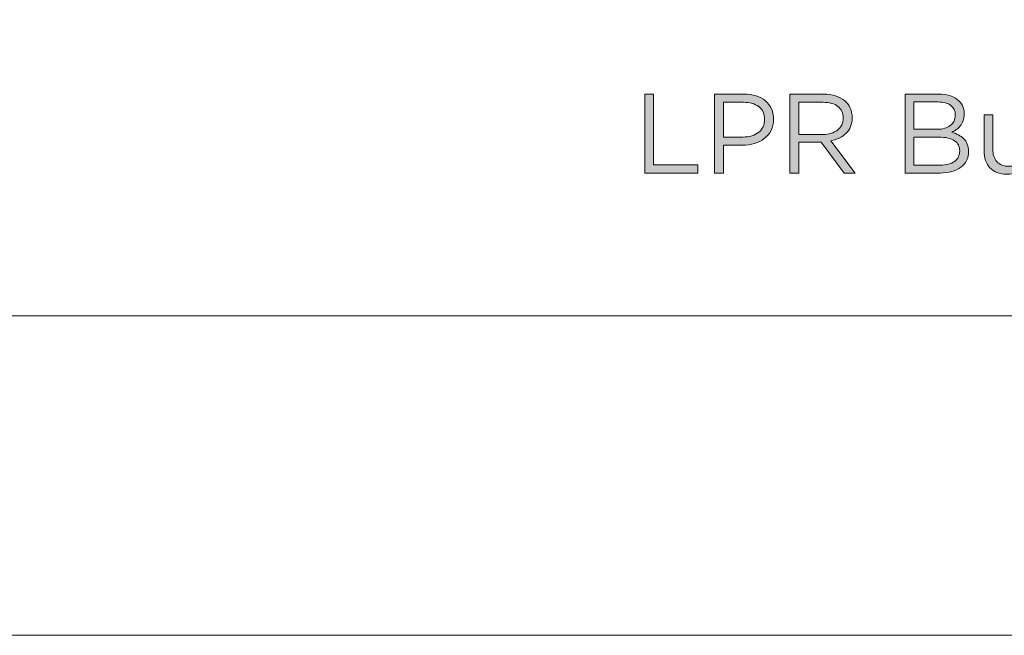
# Model space of a CAD drawing. Units: inches. Extents: x 0 to 16.5, y 0 to 11.7.
# Drawn here: x 10.7 to 12.1, y 0 to 0.9 of the extents above; entities that cross this region are included whole.
import ezdxf

# ---------------------------------------------------------------- set-up
doc = ezdxf.new("R2010")
doc.units = ezdxf.units.IN
doc.header["$MEASUREMENT"] = 0
doc.layers.add('Layer 1', color=7, linetype='Continuous', lineweight=0)

# ---------------------------------------------------------------- blocks, each defined once
blk = doc.blocks.new('Block_8')
at = {"layer": 'Layer 1'}
blk.add_lwpolyline([(0, 0), (16.5354, 0), (16.5354, 11.6929), (0, 11.6929)], close=True, dxfattribs=at)
blk = doc.blocks.new('Block_12')
at = {"layer": 'Layer 1', "true_color": 0x000000, "transparency": 33554687}
h = blk.add_hatch(color=18, dxfattribs=at)
h.dxf.hatch_style = 2
edge = h.paths.add_edge_path()
edge.add_spline(control_points=[(11.6043, 0.8), (11.6043, 0.8), (11.6175, 0.8), (11.6175, 0.8), (11.6175, 0.8), (11.6175, 0.6955), (11.6175, 0.6955), (11.6175, 0.6955), (11.6831, 0.6955), (11.6831, 0.6955), (11.6831, 0.6955), (11.6831, 0.6833), (11.6831, 0.6833), (11.6831, 0.6833), (11.6043, 0.6833), (11.6043, 0.6833), (11.6043, 0.6833), (11.6043, 0.8), (11.6043, 0.8)], knot_values=[0, 0, 0, 0, 1, 1, 1, 2, 2, 2, 3, 3, 3, 4, 4, 4, 5, 5, 5, 6, 6, 6, 6], degree=3, periodic=0)
h = blk.add_hatch(color=18, dxfattribs=at)
h.dxf.hatch_style = 2
edge = h.paths.add_edge_path()
edge.add_spline(control_points=[(11.773, 0.7814), (11.7673, 0.7857), (11.7597, 0.7878), (11.7502, 0.7878), (11.7502, 0.7878), (11.7206, 0.7878), (11.7206, 0.7878), (11.7206, 0.7878), (11.7206, 0.7365), (11.7206, 0.7365), (11.7206, 0.7365), (11.7496, 0.7365), (11.7496, 0.7365), (11.7543, 0.7365), (11.7587, 0.7371), (11.7627, 0.7383), (11.7666, 0.7396), (11.77, 0.7413), (11.7729, 0.7436), (11.7757, 0.7459), (11.7779, 0.7486), (11.7794, 0.7517), (11.7809, 0.7549), (11.7816, 0.7584), (11.7816, 0.7623), (11.7816, 0.7708), (11.7788, 0.7771), (11.773, 0.7814)], knot_values=[0, 0, 0, 0, 1, 1, 1, 2, 2, 2, 3, 3, 3, 4, 4, 4, 5, 5, 5, 6, 6, 6, 7, 7, 7, 8, 8, 8, 9, 9, 9, 9], degree=3, periodic=0)
edge = h.paths.add_edge_path()
edge.add_spline(control_points=[(11.7911, 0.7462), (11.7887, 0.7414), (11.7854, 0.7374), (11.7812, 0.7342), (11.7771, 0.7309), (11.7722, 0.7285), (11.7666, 0.7269), (11.7611, 0.7253), (11.7552, 0.7245), (11.749, 0.7245), (11.749, 0.7245), (11.7206, 0.7245), (11.7206, 0.7245), (11.7206, 0.7245), (11.7206, 0.6833), (11.7206, 0.6833), (11.7206, 0.6833), (11.7075, 0.6833), (11.7075, 0.6833), (11.7075, 0.6833), (11.7075, 0.8), (11.7075, 0.8), (11.7075, 0.8), (11.7511, 0.8), (11.7511, 0.8), (11.7577, 0.8), (11.7637, 0.7991), (11.7691, 0.7974), (11.7744, 0.7957), (11.7791, 0.7933), (11.7829, 0.7901), (11.7867, 0.7869), (11.7897, 0.783), (11.7917, 0.7784), (11.7938, 0.7738), (11.7948, 0.7686), (11.7948, 0.7628), (11.7948, 0.7565), (11.7936, 0.7509), (11.7911, 0.7462)], knot_values=[0, 0, 0, 0, 1, 1, 1, 2, 2, 2, 3, 3, 3, 4, 4, 4, 5, 5, 5, 6, 6, 6, 7, 7, 7, 8, 8, 8, 9, 9, 9, 10, 10, 10, 11, 11, 11, 12, 12, 12, 13, 13, 13, 13], degree=3, periodic=0)
h = blk.add_hatch(color=18, dxfattribs=at)
h.dxf.hatch_style = 2
edge = h.paths.add_edge_path()
edge.add_spline(control_points=[(11.8901, 0.7817), (11.8849, 0.7858), (11.8775, 0.7878), (11.8681, 0.7878), (11.8681, 0.7878), (11.832, 0.7878), (11.832, 0.7878), (11.832, 0.7878), (11.832, 0.7403), (11.832, 0.7403), (11.832, 0.7403), (11.8679, 0.7403), (11.8679, 0.7403), (11.8722, 0.7403), (11.8762, 0.7409), (11.8799, 0.742), (11.8836, 0.7431), (11.8868, 0.7447), (11.8894, 0.7468), (11.8921, 0.7488), (11.8942, 0.7514), (11.8957, 0.7544), (11.8972, 0.7574), (11.898, 0.7608), (11.898, 0.7646), (11.898, 0.7719), (11.8953, 0.7777), (11.8901, 0.7817)], knot_values=[0, 0, 0, 0, 1, 1, 1, 2, 2, 2, 3, 3, 3, 4, 4, 4, 5, 5, 5, 6, 6, 6, 7, 7, 7, 8, 8, 8, 9, 9, 9, 9], degree=3, periodic=0)
edge = h.paths.add_edge_path()
edge.add_spline(control_points=[(11.8991, 0.6833), (11.8991, 0.6833), (11.8653, 0.7287), (11.8653, 0.7287), (11.8653, 0.7287), (11.832, 0.7287), (11.832, 0.7287), (11.832, 0.7287), (11.832, 0.6833), (11.832, 0.6833), (11.832, 0.6833), (11.8188, 0.6833), (11.8188, 0.6833), (11.8188, 0.6833), (11.8188, 0.8), (11.8188, 0.8), (11.8188, 0.8), (11.869, 0.8), (11.869, 0.8), (11.8754, 0.8), (11.8812, 0.7992), (11.8864, 0.7975), (11.8915, 0.7958), (11.896, 0.7935), (11.8996, 0.7904), (11.9033, 0.7874), (11.9061, 0.7837), (11.9081, 0.7794), (11.9101, 0.7751), (11.9111, 0.7704), (11.9111, 0.7652), (11.9111, 0.7603), (11.9104, 0.7559), (11.9088, 0.7521), (11.9072, 0.7482), (11.9051, 0.7449), (11.9022, 0.7421), (11.8994, 0.7392), (11.896, 0.7369), (11.8921, 0.735), (11.8882, 0.7331), (11.884, 0.7317), (11.8795, 0.731), (11.8795, 0.731), (11.9153, 0.6833), (11.9153, 0.6833), (11.9153, 0.6833), (11.8991, 0.6833), (11.8991, 0.6833)], knot_values=[0, 0, 0, 0, 1, 1, 1, 2, 2, 2, 3, 3, 3, 4, 4, 4, 5, 5, 5, 6, 6, 6, 7, 7, 7, 8, 8, 8, 9, 9, 9, 10, 10, 10, 11, 11, 11, 12, 12, 12, 13, 13, 13, 14, 14, 14, 15, 15, 15, 16, 16, 16, 16], degree=3, periodic=0)
h = blk.add_hatch(color=18, dxfattribs=at)
h.dxf.hatch_style = 2
edge = h.paths.add_edge_path()
edge.add_spline(control_points=[(12.0625, 0.7005), (12.0676, 0.7042), (12.0701, 0.7094), (12.0701, 0.7161), (12.0701, 0.7226), (12.0675, 0.7276), (12.0623, 0.7311), (12.0571, 0.7346), (12.0494, 0.7363), (12.0392, 0.7363), (12.0392, 0.7363), (12.0025, 0.7363), (12.0025, 0.7363), (12.0025, 0.7363), (12.0025, 0.695), (12.0025, 0.695), (12.0025, 0.695), (12.0415, 0.695), (12.0415, 0.695), (12.0504, 0.695), (12.0574, 0.6968), (12.0625, 0.7005)], knot_values=[0, 0, 0, 0, 1, 1, 1, 2, 2, 2, 3, 3, 3, 4, 4, 4, 5, 5, 5, 6, 6, 6, 7, 7, 7, 7], degree=3, periodic=0)
edge = h.paths.add_edge_path()
edge.add_spline(control_points=[(12.0562, 0.7534), (12.0611, 0.7569), (12.0636, 0.7622), (12.0636, 0.7691), (12.0636, 0.775), (12.0614, 0.7797), (12.057, 0.7831), (12.0526, 0.7866), (12.0462, 0.7883), (12.0379, 0.7883), (12.0379, 0.7883), (12.0025, 0.7883), (12.0025, 0.7883), (12.0025, 0.7883), (12.0025, 0.748), (12.0025, 0.748), (12.0025, 0.748), (12.0369, 0.748), (12.0369, 0.748), (12.0447, 0.748), (12.0512, 0.7498), (12.0562, 0.7534)], knot_values=[0, 0, 0, 0, 1, 1, 1, 2, 2, 2, 3, 3, 3, 4, 4, 4, 5, 5, 5, 6, 6, 6, 7, 7, 7, 7], degree=3, periodic=0)
edge = h.paths.add_edge_path()
edge.add_spline(control_points=[(12.0545, 0.7979), (12.0592, 0.7965), (12.0632, 0.7946), (12.0665, 0.7921), (12.0698, 0.7896), (12.0724, 0.7865), (12.0741, 0.7829), (12.0759, 0.7793), (12.0768, 0.7753), (12.0768, 0.7708), (12.0768, 0.7669), (12.0763, 0.7636), (12.0752, 0.7607), (12.0742, 0.7578), (12.0728, 0.7552), (12.071, 0.753), (12.0692, 0.7508), (12.0672, 0.7489), (12.0651, 0.7474), (12.0629, 0.7459), (12.0607, 0.7447), (12.0583, 0.7437), (12.0618, 0.7427), (12.065, 0.7414), (12.0681, 0.7397), (12.0711, 0.7381), (12.0738, 0.7362), (12.076, 0.734), (12.0782, 0.7318), (12.08, 0.7291), (12.0813, 0.726), (12.0826, 0.7229), (12.0833, 0.7193), (12.0833, 0.7153), (12.0833, 0.7103), (12.0823, 0.7058), (12.0803, 0.7018), (12.0783, 0.6978), (12.0755, 0.6945), (12.0717, 0.6918), (12.068, 0.689), (12.0636, 0.6869), (12.0583, 0.6855), (12.0531, 0.6841), (12.0474, 0.6833), (12.041, 0.6833), (12.041, 0.6833), (11.9893, 0.6833), (11.9893, 0.6833), (11.9893, 0.6833), (11.9893, 0.8), (11.9893, 0.8), (11.9893, 0.8), (12.0389, 0.8), (12.0389, 0.8), (12.0447, 0.8), (12.0499, 0.7993), (12.0545, 0.7979)], knot_values=[0, 0, 0, 0, 1, 1, 1, 2, 2, 2, 3, 3, 3, 4, 4, 4, 5, 5, 5, 6, 6, 6, 7, 7, 7, 8, 8, 8, 9, 9, 9, 10, 10, 10, 11, 11, 11, 12, 12, 12, 13, 13, 13, 14, 14, 14, 15, 15, 15, 16, 16, 16, 17, 17, 17, 18, 18, 18, 19, 19, 19, 19], degree=3, periodic=0)
h = blk.add_hatch(color=18, dxfattribs=at)
h.dxf.hatch_style = 2
edge = h.paths.add_edge_path()
edge.add_spline(control_points=[(12.1686, 0.7695), (12.1686, 0.7695), (12.1813, 0.7695), (12.1813, 0.7695), (12.1813, 0.7695), (12.1813, 0.6833), (12.1813, 0.6833), (12.1813, 0.6833), (12.1686, 0.6833), (12.1686, 0.6833), (12.1686, 0.6833), (12.1686, 0.6983), (12.1686, 0.6983), (12.1657, 0.6937), (12.162, 0.6897), (12.1573, 0.6864), (12.1526, 0.6831), (12.1466, 0.6815), (12.1391, 0.6815), (12.1339, 0.6815), (12.1293, 0.6823), (12.1252, 0.684), (12.1212, 0.6857), (12.1177, 0.688), (12.1149, 0.6911), (12.1121, 0.6941), (12.1099, 0.6978), (12.1084, 0.702), (12.1069, 0.7062), (12.1061, 0.7109), (12.1061, 0.716), (12.1061, 0.716), (12.1061, 0.7695), (12.1061, 0.7695), (12.1061, 0.7695), (12.119, 0.7695), (12.119, 0.7695), (12.119, 0.7695), (12.119, 0.7192), (12.119, 0.7192), (12.119, 0.7112), (12.121, 0.7048), (12.1251, 0.7002), (12.1292, 0.6955), (12.1351, 0.6932), (12.1428, 0.6932), (12.1465, 0.6932), (12.1499, 0.6938), (12.1531, 0.6951), (12.1562, 0.6964), (12.1589, 0.6982), (12.1612, 0.7006), (12.1635, 0.703), (12.1653, 0.7058), (12.1666, 0.7092), (12.168, 0.7125), (12.1686, 0.7162), (12.1686, 0.7202), (12.1686, 0.7202), (12.1686, 0.7695), (12.1686, 0.7695)], knot_values=[0, 0, 0, 0, 1, 1, 1, 2, 2, 2, 3, 3, 3, 4, 4, 4, 5, 5, 5, 6, 6, 6, 7, 7, 7, 8, 8, 8, 9, 9, 9, 10, 10, 10, 11, 11, 11, 12, 12, 12, 13, 13, 13, 14, 14, 14, 15, 15, 15, 16, 16, 16, 17, 17, 17, 18, 18, 18, 19, 19, 19, 20, 20, 20, 20], degree=3, periodic=0)
at = {"layer": 'Layer 1'}
for points, knots in [([(11.6043, 0.8), (11.6043, 0.8), (11.6175, 0.8), (11.6175, 0.8), (11.6175, 0.8), (11.6175, 0.6955), (11.6175, 0.6955), (11.6175, 0.6955), (11.6831, 0.6955), (11.6831, 0.6955), (11.6831, 0.6955), (11.6831, 0.6833), (11.6831, 0.6833), (11.6831, 0.6833), (11.6043, 0.6833), (11.6043, 0.6833), (11.6043, 0.6833), (11.6043, 0.8), (11.6043, 0.8)], [0, 0, 0, 0, 1, 1, 1, 2, 2, 2, 3, 3, 3, 4, 4, 4, 5, 5, 5, 6, 6, 6, 6]), ([(11.7911, 0.7462), (11.7887, 0.7414), (11.7854, 0.7374), (11.7812, 0.7342), (11.7771, 0.7309), (11.7722, 0.7285), (11.7666, 0.7269), (11.7611, 0.7253), (11.7552, 0.7245), (11.749, 0.7245), (11.749, 0.7245), (11.7206, 0.7245), (11.7206, 0.7245), (11.7206, 0.7245), (11.7206, 0.6833), (11.7206, 0.6833), (11.7206, 0.6833), (11.7075, 0.6833), (11.7075, 0.6833), (11.7075, 0.6833), (11.7075, 0.8), (11.7075, 0.8), (11.7075, 0.8), (11.7511, 0.8), (11.7511, 0.8), (11.7577, 0.8), (11.7637, 0.7991), (11.7691, 0.7974), (11.7744, 0.7957), (11.7791, 0.7933), (11.7829, 0.7901), (11.7867, 0.7869), (11.7897, 0.783), (11.7917, 0.7784), (11.7938, 0.7738), (11.7948, 0.7686), (11.7948, 0.7628), (11.7948, 0.7565), (11.7936, 0.7509), (11.7911, 0.7462)], [0, 0, 0, 0, 1, 1, 1, 2, 2, 2, 3, 3, 3, 4, 4, 4, 5, 5, 5, 6, 6, 6, 7, 7, 7, 8, 8, 8, 9, 9, 9, 10, 10, 10, 11, 11, 11, 12, 12, 12, 13, 13, 13, 13]), ([(11.773, 0.7814), (11.7673, 0.7857), (11.7597, 0.7878), (11.7502, 0.7878), (11.7502, 0.7878), (11.7206, 0.7878), (11.7206, 0.7878), (11.7206, 0.7878), (11.7206, 0.7365), (11.7206, 0.7365), (11.7206, 0.7365), (11.7496, 0.7365), (11.7496, 0.7365), (11.7543, 0.7365), (11.7587, 0.7371), (11.7627, 0.7383), (11.7666, 0.7396), (11.77, 0.7413), (11.7729, 0.7436), (11.7757, 0.7459), (11.7779, 0.7486), (11.7794, 0.7517), (11.7809, 0.7549), (11.7816, 0.7584), (11.7816, 0.7623), (11.7816, 0.7708), (11.7788, 0.7771), (11.773, 0.7814)], [0, 0, 0, 0, 1, 1, 1, 2, 2, 2, 3, 3, 3, 4, 4, 4, 5, 5, 5, 6, 6, 6, 7, 7, 7, 8, 8, 8, 9, 9, 9, 9]), ([(11.8991, 0.6833), (11.8991, 0.6833), (11.8653, 0.7287), (11.8653, 0.7287), (11.8653, 0.7287), (11.832, 0.7287), (11.832, 0.7287), (11.832, 0.7287), (11.832, 0.6833), (11.832, 0.6833), (11.832, 0.6833), (11.8188, 0.6833), (11.8188, 0.6833), (11.8188, 0.6833), (11.8188, 0.8), (11.8188, 0.8), (11.8188, 0.8), (11.869, 0.8), (11.869, 0.8), (11.8754, 0.8), (11.8812, 0.7992), (11.8864, 0.7975), (11.8915, 0.7958), (11.896, 0.7935), (11.8996, 0.7904), (11.9033, 0.7874), (11.9061, 0.7837), (11.9081, 0.7794), (11.9101, 0.7751), (11.9111, 0.7704), (11.9111, 0.7652), (11.9111, 0.7603), (11.9104, 0.7559), (11.9088, 0.7521), (11.9072, 0.7482), (11.9051, 0.7449), (11.9022, 0.7421), (11.8994, 0.7392), (11.896, 0.7369), (11.8921, 0.735), (11.8882, 0.7331), (11.884, 0.7317), (11.8795, 0.731), (11.8795, 0.731), (11.9153, 0.6833), (11.9153, 0.6833), (11.9153, 0.6833), (11.8991, 0.6833), (11.8991, 0.6833)], [0, 0, 0, 0, 1, 1, 1, 2, 2, 2, 3, 3, 3, 4, 4, 4, 5, 5, 5, 6, 6, 6, 7, 7, 7, 8, 8, 8, 9, 9, 9, 10, 10, 10, 11, 11, 11, 12, 12, 12, 13, 13, 13, 14, 14, 14, 15, 15, 15, 16, 16, 16, 16]), ([(11.8901, 0.7817), (11.8849, 0.7858), (11.8775, 0.7878), (11.8681, 0.7878), (11.8681, 0.7878), (11.832, 0.7878), (11.832, 0.7878), (11.832, 0.7878), (11.832, 0.7403), (11.832, 0.7403), (11.832, 0.7403), (11.8679, 0.7403), (11.8679, 0.7403), (11.8722, 0.7403), (11.8762, 0.7409), (11.8799, 0.742), (11.8836, 0.7431), (11.8868, 0.7447), (11.8894, 0.7468), (11.8921, 0.7488), (11.8942, 0.7514), (11.8957, 0.7544), (11.8972, 0.7574), (11.898, 0.7608), (11.898, 0.7646), (11.898, 0.7719), (11.8953, 0.7777), (11.8901, 0.7817)], [0, 0, 0, 0, 1, 1, 1, 2, 2, 2, 3, 3, 3, 4, 4, 4, 5, 5, 5, 6, 6, 6, 7, 7, 7, 8, 8, 8, 9, 9, 9, 9]), ([(12.0545, 0.7979), (12.0592, 0.7965), (12.0632, 0.7946), (12.0665, 0.7921), (12.0698, 0.7896), (12.0724, 0.7865), (12.0741, 0.7829), (12.0759, 0.7793), (12.0768, 0.7753), (12.0768, 0.7708), (12.0768, 0.7669), (12.0763, 0.7636), (12.0752, 0.7607), (12.0742, 0.7578), (12.0728, 0.7552), (12.071, 0.753), (12.0692, 0.7508), (12.0672, 0.7489), (12.0651, 0.7474), (12.0629, 0.7459), (12.0607, 0.7447), (12.0583, 0.7437), (12.0618, 0.7427), (12.065, 0.7414), (12.0681, 0.7397), (12.0711, 0.7381), (12.0738, 0.7362), (12.076, 0.734), (12.0782, 0.7318), (12.08, 0.7291), (12.0813, 0.726), (12.0826, 0.7229), (12.0833, 0.7193), (12.0833, 0.7153), (12.0833, 0.7103), (12.0823, 0.7058), (12.0803, 0.7018), (12.0783, 0.6978), (12.0755, 0.6945), (12.0717, 0.6918), (12.068, 0.689), (12.0636, 0.6869), (12.0583, 0.6855), (12.0531, 0.6841), (12.0474, 0.6833), (12.041, 0.6833), (12.041, 0.6833), (11.9893, 0.6833), (11.9893, 0.6833), (11.9893, 0.6833), (11.9893, 0.8), (11.9893, 0.8), (11.9893, 0.8), (12.0389, 0.8), (12.0389, 0.8), (12.0447, 0.8), (12.0499, 0.7993), (12.0545, 0.7979)], [0, 0, 0, 0, 1, 1, 1, 2, 2, 2, 3, 3, 3, 4, 4, 4, 5, 5, 5, 6, 6, 6, 7, 7, 7, 8, 8, 8, 9, 9, 9, 10, 10, 10, 11, 11, 11, 12, 12, 12, 13, 13, 13, 14, 14, 14, 15, 15, 15, 16, 16, 16, 17, 17, 17, 18, 18, 18, 19, 19, 19, 19]), ([(12.0562, 0.7534), (12.0611, 0.7569), (12.0636, 0.7622), (12.0636, 0.7691), (12.0636, 0.775), (12.0614, 0.7797), (12.057, 0.7831), (12.0526, 0.7866), (12.0462, 0.7883), (12.0379, 0.7883), (12.0379, 0.7883), (12.0025, 0.7883), (12.0025, 0.7883), (12.0025, 0.7883), (12.0025, 0.748), (12.0025, 0.748), (12.0025, 0.748), (12.0369, 0.748), (12.0369, 0.748), (12.0447, 0.748), (12.0512, 0.7498), (12.0562, 0.7534)], [0, 0, 0, 0, 1, 1, 1, 2, 2, 2, 3, 3, 3, 4, 4, 4, 5, 5, 5, 6, 6, 6, 7, 7, 7, 7]), ([(12.1686, 0.7695), (12.1686, 0.7695), (12.1813, 0.7695), (12.1813, 0.7695), (12.1813, 0.7695), (12.1813, 0.6833), (12.1813, 0.6833), (12.1813, 0.6833), (12.1686, 0.6833), (12.1686, 0.6833), (12.1686, 0.6833), (12.1686, 0.6983), (12.1686, 0.6983), (12.1657, 0.6937), (12.162, 0.6897), (12.1573, 0.6864), (12.1526, 0.6831), (12.1466, 0.6815), (12.1391, 0.6815), (12.1339, 0.6815), (12.1293, 0.6823), (12.1252, 0.684), (12.1212, 0.6857), (12.1177, 0.688), (12.1149, 0.6911), (12.1121, 0.6941), (12.1099, 0.6978), (12.1084, 0.702), (12.1069, 0.7062), (12.1061, 0.7109), (12.1061, 0.716), (12.1061, 0.716), (12.1061, 0.7695), (12.1061, 0.7695), (12.1061, 0.7695), (12.119, 0.7695), (12.119, 0.7695), (12.119, 0.7695), (12.119, 0.7192), (12.119, 0.7192), (12.119, 0.7112), (12.121, 0.7048), (12.1251, 0.7002), (12.1292, 0.6955), (12.1351, 0.6932), (12.1428, 0.6932), (12.1465, 0.6932), (12.1499, 0.6938), (12.1531, 0.6951), (12.1562, 0.6964), (12.1589, 0.6982), (12.1612, 0.7006), (12.1635, 0.703), (12.1653, 0.7058), (12.1666, 0.7092), (12.168, 0.7125), (12.1686, 0.7162), (12.1686, 0.7202), (12.1686, 0.7202), (12.1686, 0.7695), (12.1686, 0.7695)], [0, 0, 0, 0, 1, 1, 1, 2, 2, 2, 3, 3, 3, 4, 4, 4, 5, 5, 5, 6, 6, 6, 7, 7, 7, 8, 8, 8, 9, 9, 9, 10, 10, 10, 11, 11, 11, 12, 12, 12, 13, 13, 13, 14, 14, 14, 15, 15, 15, 16, 16, 16, 17, 17, 17, 18, 18, 18, 19, 19, 19, 20, 20, 20, 20]), ([(12.0625, 0.7005), (12.0676, 0.7042), (12.0701, 0.7094), (12.0701, 0.7161), (12.0701, 0.7226), (12.0675, 0.7276), (12.0623, 0.7311), (12.0571, 0.7346), (12.0494, 0.7363), (12.0392, 0.7363), (12.0392, 0.7363), (12.0025, 0.7363), (12.0025, 0.7363), (12.0025, 0.7363), (12.0025, 0.695), (12.0025, 0.695), (12.0025, 0.695), (12.0415, 0.695), (12.0415, 0.695), (12.0504, 0.695), (12.0574, 0.6968), (12.0625, 0.7005)], [0, 0, 0, 0, 1, 1, 1, 2, 2, 2, 3, 3, 3, 4, 4, 4, 5, 5, 5, 6, 6, 6, 7, 7, 7, 7])]:
    blk.add_open_spline(points, degree=3, knots=knots, dxfattribs=at)

msp = doc.modelspace()

# ---------------------------------------------------------------- linework, layer by layer
at = {"layer": 'Layer 1', "color": 18, "lineweight": 18, "true_color": 0x000000}
msp.add_open_spline([(0.4722, 0.4722), (0.4722, 0.4722), (16.0625, 0.4722), (16.0625, 0.4722)], degree=3, dxfattribs=at)

# ---------------------------------------------------------------- block references
at = {"layer": 'Layer 1'}
for name in ['Block_8', 'Block_12']:
    msp.add_blockref(name, (0, 0), dxfattribs=at)

doc.saveas('drawing.dxf')
